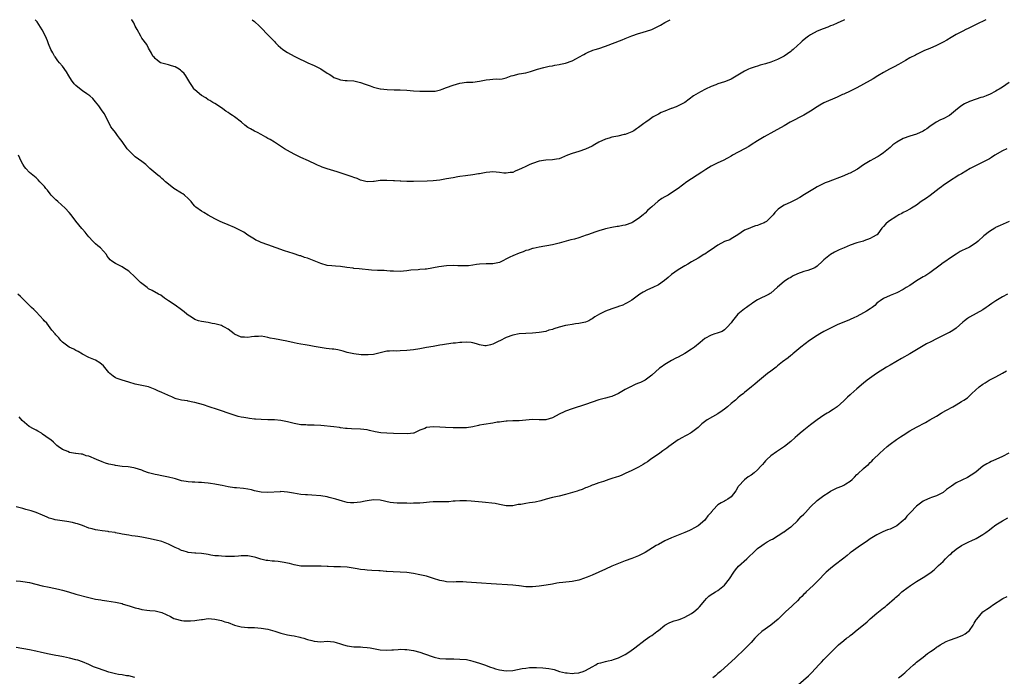
# Model space of a CAD drawing. Units: inches. Extents: x 2619000 to 2622000, y 1509000 to 1512000.
# Drawn here: x 2619990 to 2620288, y 1511801 to 1512000 of the extents above; entities that cross this region are included whole.
import ezdxf

# ---------------------------------------------------------------- set-up
doc = ezdxf.new("R2010")
doc.units = ezdxf.units.IN
doc.header["$MEASUREMENT"] = 0
doc.layers.add('LD26191509_10ft', color=254, linetype='Continuous')

msp = doc.modelspace()

# ---------------------------------------------------------------- linework, layer by layer
at = {"layer": 'LD26191509_10ft'}
for points, elevation in [([(2620281.91, 1512000), (2620279, 1511998.52), (2620277, 1511997.54), (2620276.63, 1511997.37), (2620275.86, 1511997), (2620275, 1511996.57), (2620273, 1511995.51), (2620271.43, 1511994.57), (2620270.15, 1511993.85), (2620269, 1511993.17), (2620267, 1511992.15), (2620265, 1511991.3), (2620263.36, 1511990.64), (2620261, 1511989.48), (2620260.69, 1511989.31), (2620259, 1511988.42), (2620257.68, 1511987.68), (2620255.57, 1511986.43), (2620254.27, 1511985.73), (2620252.83, 1511985), (2620251, 1511984.03), (2620249.32, 1511983), (2620247.9, 1511982.1), (2620247, 1511981.57), (2620245, 1511980.49), (2620243, 1511979.43), (2620241.4, 1511978.6), (2620241, 1511978.42), (2620239, 1511977.52), (2620238.63, 1511977.37), (2620237, 1511976.61), (2620233, 1511974.82), (2620231.82, 1511974.18), (2620231, 1511973.7), (2620229, 1511972.35), (2620227, 1511971.16), (2620225.57, 1511970.43), (2620224.23, 1511969.77), (2620222.85, 1511969), (2620221, 1511967.93), (2620217.84, 1511966.16), (2620215, 1511964.61), (2620213, 1511963.39), (2620211, 1511962.12), (2620210.3, 1511961.7), (2620209, 1511960.97), (2620205.41, 1511959), (2620205, 1511958.76), (2620203.86, 1511958.14), (2620202.55, 1511957.45), (2620201, 1511956.76), (2620199, 1511955.75), (2620197.32, 1511954.68), (2620197, 1511954.5), (2620196.12, 1511953.88), (2620194.69, 1511953), (2620193, 1511951.84), (2620191.63, 1511951), (2620188.99, 1511949.01), (2620187, 1511947.65), (2620185.95, 1511947), (2620185.34, 1511946.66), (2620185, 1511946.49), (2620184.08, 1511945.92), (2620182.9, 1511945.1), (2620181, 1511943.47), (2620180.53, 1511943), (2620179.72, 1511942.28), (2620179, 1511941.55), (2620178.7, 1511941.3), (2620178.41, 1511941), (2620177, 1511939.86), (2620175.26, 1511938.74), (2620175, 1511938.62), (2620173, 1511937.85), (2620172.24, 1511937.76), (2620171, 1511937.46), (2620170.54, 1511937.46), (2620169, 1511937.21), (2620167, 1511936.78), (2620166.69, 1511936.69), (2620165, 1511936.14), (2620163.77, 1511935.77), (2620163, 1511935.48), (2620161.61, 1511935), (2620161.17, 1511934.83), (2620159, 1511934.07), (2620157.69, 1511933.69), (2620156.59, 1511933.41), (2620153, 1511932.4), (2620151, 1511931.94), (2620147, 1511931.22), (2620145.19, 1511930.81), (2620145, 1511930.78), (2620143.65, 1511930.35), (2620143, 1511930.18), (2620142.16, 1511929.84), (2620141, 1511929.44), (2620139, 1511928.59), (2620138.16, 1511928.16), (2620135, 1511926.62), (2620133, 1511926.18), (2620131, 1511926.21), (2620129, 1511926.12), (2620128.03, 1511925.97), (2620127, 1511925.79), (2620125.63, 1511925.63), (2620125, 1511925.57), (2620122.4, 1511925.6), (2620121, 1511925.65), (2620119, 1511925.57), (2620116.71, 1511925.29), (2620113, 1511924.61), (2620112.59, 1511924.59), (2620111, 1511924.43), (2620110.42, 1511924.42), (2620108.25, 1511924.25), (2620107, 1511924.08), (2620106.01, 1511924.01), (2620105, 1511923.9), (2620103, 1511923.95), (2620102.01, 1511924.01), (2620101, 1511924.12), (2620100.13, 1511924.13), (2620099, 1511924.21), (2620098.21, 1511924.21), (2620096.3, 1511924.3), (2620092.67, 1511924.67), (2620091, 1511924.8), (2620090.84, 1511924.84), (2620088.89, 1511925.11), (2620087, 1511925.42), (2620085.5, 1511925.5), (2620084.38, 1511925.62), (2620083, 1511925.69), (2620081, 1511926.26), (2620079.07, 1511927.07), (2620077, 1511927.86), (2620076.12, 1511928.12), (2620075, 1511928.58), (2620074.66, 1511928.66), (2620072.69, 1511929.31), (2620070.08, 1511930.08), (2620065, 1511931.96), (2620063, 1511932.68), (2620062.23, 1511933), (2620061.39, 1511933.39), (2620061, 1511933.6), (2620059, 1511934.9), (2620057.75, 1511935.75), (2620057, 1511936.18), (2620055, 1511937.17), (2620053, 1511937.97), (2620051.33, 1511938.67), (2620050.6, 1511939), (2620049, 1511939.82), (2620047, 1511940.95), (2620045.71, 1511941.71), (2620045, 1511942.07), (2620043.33, 1511943.33), (2620043, 1511943.63), (2620042.36, 1511944.36), (2620041.87, 1511945), (2620041, 1511945.95), (2620039.82, 1511947), (2620039.36, 1511947.36), (2620039, 1511947.59), (2620036.63, 1511949), (2620035, 1511950.25), (2620034.12, 1511951), (2620033.55, 1511951.55), (2620033, 1511951.98), (2620032.48, 1511952.48), (2620031.83, 1511953), (2620029.43, 1511955), (2620028.18, 1511956.18), (2620027, 1511957.13), (2620025, 1511958.56), (2620023.74, 1511959.74), (2620023, 1511960.47), (2620022.75, 1511960.75), (2620022.57, 1511961), (2620021, 1511963.2), (2620020.18, 1511964.18), (2620019.62, 1511965), (2620019, 1511965.85), (2620018.08, 1511967), (2620017.62, 1511967.62), (2620017, 1511968.91), (2620015.6, 1511971.6), (2620014.79, 1511972.79), (2620014.63, 1511973), (2620013.95, 1511973.95), (2620013, 1511975.13), (2620012.19, 1511976.19), (2620011.31, 1511977), (2620011, 1511977.23), (2620010.37, 1511977.63), (2620009, 1511978.54), (2620007.59, 1511979.59), (2620007, 1511980.12), (2620006.56, 1511980.56), (2620005.72, 1511981.72), (2620004.92, 1511983), (2620004.22, 1511984.22), (2620003, 1511985.97), (2620002.07, 1511987), (2620001.58, 1511987.58), (2620001, 1511988.46), (2620000.74, 1511988.74), (2620000.54, 1511989), (2620000.07, 1511989.93), (2619999.48, 1511991), (2619998.74, 1511992.74), (2619998.44, 1511993.56), (2619997.85, 1511995), (2619996.9, 1511996.9), (2619995.32, 1511999.32), (2619994.74, 1512000)], 8990), ([(2620239.23, 1512000), (2620239, 1511999.89), (2620237, 1511998.96), (2620235.67, 1511998.33), (2620235, 1511998.11), (2620234.23, 1511997.77), (2620232.75, 1511997.25), (2620231, 1511996.52), (2620229, 1511995.45), (2620228.33, 1511995), (2620227.57, 1511994.43), (2620226.46, 1511993.54), (2620225.93, 1511993), (2620225, 1511992.17), (2620223.78, 1511991), (2620223.34, 1511990.66), (2620223, 1511990.43), (2620220.98, 1511989), (2620219, 1511987.96), (2620217, 1511987.13), (2620215.36, 1511986.64), (2620215, 1511986.52), (2620213.8, 1511986.2), (2620213, 1511985.93), (2620212.28, 1511985.72), (2620210.79, 1511985.21), (2620210.25, 1511985), (2620209, 1511984.41), (2620207, 1511983.25), (2620205, 1511982.02), (2620204.29, 1511981.71), (2620203, 1511981.2), (2620201, 1511980.6), (2620200.33, 1511980.32), (2620199, 1511979.84), (2620197.21, 1511979), (2620195.77, 1511978.23), (2620195, 1511977.8), (2620193.66, 1511977), (2620190.96, 1511975), (2620189, 1511973.97), (2620188.35, 1511973.65), (2620187, 1511973.17), (2620186.89, 1511973.11), (2620185, 1511972.37), (2620183.89, 1511971.89), (2620183, 1511971.48), (2620181.42, 1511970.58), (2620181, 1511970.37), (2620180.23, 1511969.77), (2620179.19, 1511969), (2620178.57, 1511968.57), (2620177, 1511967.38), (2620176.43, 1511967), (2620175.59, 1511966.41), (2620175, 1511966.13), (2620173, 1511965.33), (2620172.71, 1511965.29), (2620170.76, 1511964.76), (2620169, 1511964.46), (2620168.19, 1511964.19), (2620167, 1511963.9), (2620165, 1511962.95), (2620163.77, 1511962.23), (2620163, 1511961.81), (2620161, 1511960.83), (2620159, 1511960.14), (2620157, 1511959.55), (2620155.56, 1511959), (2620153.77, 1511958.22), (2620153, 1511957.98), (2620152.2, 1511957.8), (2620151, 1511957.63), (2620149, 1511957.52), (2620147, 1511957.23), (2620145, 1511956.57), (2620144.23, 1511956.23), (2620143, 1511955.66), (2620141.71, 1511955), (2620141, 1511954.66), (2620139.8, 1511954.2), (2620139, 1511953.84), (2620138.23, 1511953.77), (2620137, 1511953.55), (2620136.35, 1511953.65), (2620135, 1511953.81), (2620133, 1511953.99), (2620132.13, 1511953.87), (2620131, 1511953.76), (2620129, 1511953.39), (2620128.65, 1511953.35), (2620127, 1511953.06), (2620124.77, 1511952.77), (2620123, 1511952.56), (2620122.45, 1511952.45), (2620121, 1511952.23), (2620119, 1511951.86), (2620117, 1511951.53), (2620115, 1511951.3), (2620113.21, 1511951.21), (2620109, 1511951.08), (2620107, 1511951.11), (2620105.22, 1511951.22), (2620105, 1511951.21), (2620103.32, 1511951.32), (2620103, 1511951.32), (2620101, 1511951.4), (2620099.35, 1511951.35), (2620099, 1511951.37), (2620097.12, 1511951.12), (2620097, 1511951.12), (2620095, 1511950.99), (2620093.41, 1511951.41), (2620093, 1511951.49), (2620091.98, 1511951.98), (2620091, 1511952.28), (2620090.48, 1511952.48), (2620089, 1511952.99), (2620086.01, 1511953.99), (2620085, 1511954.29), (2620083, 1511954.93), (2620081.46, 1511955.46), (2620081, 1511955.65), (2620080.02, 1511956.02), (2620079, 1511956.53), (2620077.96, 1511957), (2620077.28, 1511957.28), (2620075, 1511958.33), (2620073.2, 1511959.2), (2620071.93, 1511959.93), (2620071, 1511960.44), (2620070.07, 1511961), (2620067, 1511962.97), (2620065.73, 1511963.73), (2620065, 1511964.13), (2620064.46, 1511964.46), (2620063, 1511965.25), (2620061.89, 1511965.89), (2620061, 1511966.31), (2620059.76, 1511967), (2620059, 1511967.44), (2620058.11, 1511968.11), (2620057.06, 1511969), (2620055, 1511970.58), (2620054.4, 1511971), (2620053.53, 1511971.53), (2620053, 1511971.93), (2620052.34, 1511972.34), (2620051.44, 1511973), (2620051, 1511973.35), (2620049, 1511974.69), (2620048.44, 1511975), (2620047.54, 1511975.54), (2620047, 1511975.8), (2620046.34, 1511976.34), (2620045, 1511977.03), (2620043, 1511978.8), (2620042.82, 1511979), (2620042.11, 1511980.11), (2620041.45, 1511981), (2620040.22, 1511983), (2620039.71, 1511983.71), (2620039, 1511984.44), (2620038.7, 1511984.7), (2620038.25, 1511985), (2620037, 1511985.75), (2620035.98, 1511986.02), (2620035, 1511986.32), (2620033, 1511986.82), (2620032.61, 1511987), (2620031.69, 1511987.69), (2620031, 1511988.24), (2620030.65, 1511988.65), (2620030.31, 1511989), (2620029.89, 1511989.89), (2620029, 1511991.36), (2620028.46, 1511992.46), (2620027, 1511994.4), (2620026.62, 1511995), (2620025.53, 1511997), (2620025, 1511998), (2620024.54, 1511999), (2620023.93, 1511999.93), (2620023.87, 1512000)], 9000), ([(2620060.3, 1512000), (2620061, 1511999.4), (2620061.24, 1511999.24), (2620062.28, 1511998.28), (2620063, 1511997.49), (2620065, 1511995.42), (2620065.39, 1511995), (2620067, 1511993.41), (2620067.36, 1511993), (2620068.2, 1511992.2), (2620069.61, 1511991), (2620071, 1511990.06), (2620073, 1511988.93), (2620075, 1511987.99), (2620075.69, 1511987.69), (2620077.12, 1511987), (2620079, 1511986.19), (2620081, 1511985.17), (2620083, 1511983.87), (2620083.56, 1511983.56), (2620084.35, 1511983), (2620085, 1511982.56), (2620086.15, 1511982.15), (2620087, 1511981.79), (2620088.38, 1511981.62), (2620089, 1511981.6), (2620091, 1511981.49), (2620093, 1511981.01), (2620094.48, 1511980.48), (2620095.98, 1511979.98), (2620097, 1511979.62), (2620099, 1511979.13), (2620099.11, 1511979.11), (2620101.13, 1511978.88), (2620103.19, 1511978.81), (2620105, 1511978.79), (2620107, 1511978.66), (2620109, 1511978.49), (2620111, 1511978.39), (2620111.59, 1511978.41), (2620113, 1511978.34), (2620115, 1511978.39), (2620115.57, 1511978.43), (2620117.21, 1511978.79), (2620117.71, 1511979), (2620119, 1511979.49), (2620121, 1511980.2), (2620123, 1511980.79), (2620125, 1511981.1), (2620127, 1511981.15), (2620129, 1511981.38), (2620131, 1511981.83), (2620132.08, 1511981.92), (2620133, 1511982.04), (2620134.13, 1511982.13), (2620135, 1511982.06), (2620135.87, 1511982.13), (2620137, 1511982.41), (2620138.59, 1511983), (2620139, 1511983.13), (2620139.16, 1511983.16), (2620141, 1511983.62), (2620143, 1511983.98), (2620144.34, 1511984.34), (2620145, 1511984.49), (2620146.46, 1511985), (2620148.42, 1511985.58), (2620150.06, 1511985.94), (2620151, 1511986.08), (2620151.76, 1511986.24), (2620153, 1511986.41), (2620153.47, 1511986.53), (2620155, 1511986.86), (2620157, 1511987.57), (2620158.26, 1511988.26), (2620159, 1511988.62), (2620160.5, 1511989.5), (2620161, 1511989.82), (2620161.81, 1511990.19), (2620163, 1511990.69), (2620163.23, 1511990.77), (2620163.95, 1511991), (2620165, 1511991.31), (2620167, 1511991.97), (2620172.1, 1511993.9), (2620173, 1511994.28), (2620175, 1511995.07), (2620177, 1511995.8), (2620178.11, 1511996.11), (2620181, 1511997.08), (2620183, 1511997.99), (2620183.67, 1511998.33), (2620185, 1511999.14), (2620186.62, 1512000)], 9010), ([(2620289, 1511980.96), (2620287, 1511979.62), (2620285.99, 1511979), (2620285.35, 1511978.65), (2620285, 1511978.43), (2620283, 1511977.37), (2620282.74, 1511977.26), (2620282.04, 1511977), (2620281, 1511976.58), (2620280.43, 1511976.43), (2620279, 1511975.97), (2620277, 1511975.27), (2620275.46, 1511974.54), (2620275, 1511974.26), (2620274.25, 1511973.75), (2620273.42, 1511973), (2620271, 1511971.01), (2620269, 1511970.05), (2620268.26, 1511969.74), (2620266.97, 1511969.03), (2620265, 1511967.7), (2620264.06, 1511967), (2620263.42, 1511966.58), (2620263, 1511966.28), (2620261, 1511965.34), (2620259, 1511964.78), (2620257, 1511964.11), (2620255, 1511963), (2620253.84, 1511962.16), (2620253, 1511961.39), (2620251, 1511959.7), (2620250.06, 1511959), (2620249.39, 1511958.61), (2620249, 1511958.44), (2620248.11, 1511957.89), (2620247, 1511957.33), (2620246.53, 1511957), (2620245, 1511956.09), (2620243.16, 1511954.84), (2620241.89, 1511954.11), (2620241, 1511953.65), (2620240.53, 1511953.47), (2620239, 1511952.78), (2620234.26, 1511951), (2620233.37, 1511950.63), (2620233, 1511950.45), (2620231.98, 1511950.02), (2620231, 1511949.49), (2620230.13, 1511949), (2620227.18, 1511947.18), (2620225.74, 1511946.26), (2620224.43, 1511945.57), (2620223, 1511944.84), (2620221, 1511943.92), (2620219.59, 1511943), (2620219.24, 1511942.76), (2620218.24, 1511941.76), (2620217.72, 1511941), (2620217, 1511940.25), (2620215.63, 1511939), (2620215.24, 1511938.76), (2620215, 1511938.61), (2620213.83, 1511938.17), (2620213, 1511937.75), (2620212.36, 1511937.64), (2620211, 1511937.13), (2620210.89, 1511937.11), (2620210.6, 1511937), (2620209, 1511936.32), (2620207.06, 1511935), (2620207, 1511934.94), (2620205, 1511933.71), (2620204.55, 1511933.45), (2620203, 1511932.94), (2620201, 1511931.86), (2620199, 1511930.45), (2620198.11, 1511929.89), (2620197, 1511929.12), (2620196.78, 1511929), (2620195, 1511927.9), (2620193, 1511926.8), (2620191.93, 1511926.07), (2620191, 1511925.61), (2620189, 1511924.41), (2620187, 1511923), (2620185.92, 1511922.08), (2620184.85, 1511921.15), (2620183, 1511919.84), (2620181.29, 1511919), (2620179.69, 1511918.31), (2620178.39, 1511917.61), (2620177.44, 1511917), (2620177, 1511916.69), (2620175, 1511915.21), (2620173.63, 1511914.37), (2620173, 1511914.07), (2620172.3, 1511913.7), (2620171, 1511913.29), (2620170.8, 1511913.2), (2620170.15, 1511913), (2620169, 1511912.61), (2620167, 1511911.86), (2620165.26, 1511911), (2620163.85, 1511910.15), (2620163, 1511909.55), (2620162.63, 1511909.37), (2620161.98, 1511909), (2620161, 1511908.56), (2620159, 1511908.12), (2620158.01, 1511908.01), (2620157, 1511907.87), (2620155.65, 1511907.65), (2620155, 1511907.51), (2620153, 1511907), (2620151.44, 1511906.56), (2620151, 1511906.39), (2620149.9, 1511906.1), (2620149, 1511905.78), (2620147, 1511905.39), (2620145, 1511905.24), (2620143, 1511905.17), (2620141, 1511905), (2620139, 1511904.59), (2620137, 1511903.88), (2620135.07, 1511902.93), (2620134.77, 1511902.77), (2620133, 1511901.89), (2620132.25, 1511901.75), (2620131, 1511901.37), (2620130.56, 1511901.44), (2620129, 1511901.75), (2620128.02, 1511901.98), (2620127, 1511902.33), (2620126.44, 1511902.44), (2620125, 1511902.52), (2620123.61, 1511902.39), (2620123, 1511902.39), (2620121.77, 1511902.23), (2620121, 1511902.16), (2620119, 1511901.93), (2620117.75, 1511901.75), (2620117, 1511901.63), (2620116.49, 1511901.51), (2620115, 1511901.25), (2620113, 1511900.86), (2620111, 1511900.53), (2620109, 1511900.23), (2620107, 1511899.96), (2620105, 1511899.86), (2620103.84, 1511899.84), (2620103, 1511899.89), (2620101.78, 1511899.78), (2620101, 1511899.77), (2620099.38, 1511899.38), (2620099, 1511899.31), (2620097, 1511898.82), (2620095.32, 1511898.68), (2620095, 1511898.64), (2620093.27, 1511898.73), (2620091, 1511899.01), (2620089, 1511899.43), (2620087.77, 1511899.77), (2620087, 1511900.02), (2620086.15, 1511900.15), (2620085, 1511900.4), (2620084.44, 1511900.44), (2620082.61, 1511900.61), (2620080.86, 1511900.86), (2620079, 1511901.22), (2620077.47, 1511901.47), (2620076.3, 1511901.7), (2620075, 1511901.9), (2620073.86, 1511902.14), (2620073, 1511902.29), (2620070.77, 1511902.77), (2620067, 1511903.49), (2620065.76, 1511903.76), (2620065, 1511903.96), (2620064.09, 1511904.09), (2620063, 1511904.29), (2620062.26, 1511904.26), (2620061, 1511904.18), (2620060.08, 1511904.08), (2620059, 1511903.91), (2620058, 1511904), (2620057, 1511904.05), (2620055, 1511904.89), (2620054.82, 1511905), (2620053, 1511906.45), (2620051.98, 1511907), (2620051.37, 1511907.37), (2620051, 1511907.52), (2620049.86, 1511907.86), (2620049, 1511908.09), (2620048.2, 1511908.2), (2620047, 1511908.41), (2620045, 1511908.71), (2620044.13, 1511909), (2620043, 1511909.4), (2620041.98, 1511910.02), (2620041, 1511910.64), (2620040.53, 1511911), (2620039.71, 1511911.71), (2620039, 1511912.27), (2620037, 1511913.73), (2620035, 1511915), (2620033.84, 1511915.84), (2620032.67, 1511916.67), (2620032.05, 1511917), (2620030.12, 1511918.12), (2620029, 1511918.68), (2620028.54, 1511919), (2620027, 1511920.21), (2620026.58, 1511920.58), (2620025, 1511922.2), (2620023, 1511923.99), (2620021.4, 1511925), (2620021, 1511925.27), (2620020.39, 1511925.61), (2620019, 1511926.3), (2620017.86, 1511927), (2620017.36, 1511927.36), (2620017, 1511927.87), (2620016.5, 1511928.5), (2620016.26, 1511929), (2620014.45, 1511931), (2620013.66, 1511931.66), (2620013, 1511932.27), (2620012.18, 1511933), (2620011, 1511934.32), (2620010.42, 1511935), (2620009.81, 1511935.81), (2620009, 1511936.71), (2620008.88, 1511936.88), (2620007.06, 1511939.05), (2620005.64, 1511941), (2620005, 1511941.74), (2620003.81, 1511943), (2620001.58, 1511945), (2620001, 1511945.57), (2619999.61, 1511947), (2619999.32, 1511947.32), (2619998.44, 1511948.44), (2619997.95, 1511949), (2619997.53, 1511949.53), (2619996.18, 1511951), (2619995.63, 1511951.63), (2619995, 1511952.16), (2619994.57, 1511952.57), (2619994.01, 1511953), (2619993, 1511953.85), (2619991.97, 1511955), (2619991.54, 1511955.54), (2619991, 1511956.28), (2619990.62, 1511957), (2619990.14, 1511958.14), (2619989.72, 1511959)], 8980), ([(2620288.29, 1511961), (2620287, 1511960.32), (2620284.65, 1511959), (2620283.65, 1511958.35), (2620283, 1511957.98), (2620282.4, 1511957.6), (2620279, 1511955.92), (2620277.17, 1511955), (2620274.57, 1511953.43), (2620273.82, 1511953), (2620270.65, 1511951), (2620269, 1511949.86), (2620268.52, 1511949.48), (2620267.85, 1511949), (2620265.11, 1511946.89), (2620263.96, 1511946.04), (2620262.42, 1511945), (2620261, 1511943.91), (2620259.49, 1511943), (2620259.2, 1511942.8), (2620259, 1511942.71), (2620257.91, 1511942.09), (2620257, 1511941.69), (2620256.56, 1511941.44), (2620255.7, 1511941), (2620255, 1511940.6), (2620252.54, 1511939), (2620251.69, 1511938.31), (2620251, 1511937.47), (2620250.49, 1511937), (2620249.28, 1511935.28), (2620249.07, 1511935), (2620249, 1511934.93), (2620247.74, 1511934.26), (2620247, 1511933.8), (2620245.12, 1511933.12), (2620244.96, 1511933.04), (2620243, 1511932.53), (2620241, 1511931.83), (2620239.12, 1511931), (2620237.61, 1511930.39), (2620236.25, 1511929.75), (2620234.99, 1511929.01), (2620233, 1511927.39), (2620232.6, 1511927), (2620231, 1511925.51), (2620230.23, 1511925), (2620229, 1511924.43), (2620228.17, 1511924.17), (2620227, 1511923.83), (2620225, 1511923.13), (2620223.56, 1511922.44), (2620223, 1511922.1), (2620222.29, 1511921.71), (2620221, 1511920.82), (2620219, 1511919.15), (2620217, 1511917.36), (2620216.8, 1511917.2), (2620216.45, 1511917), (2620213, 1511915.28), (2620211.59, 1511914.41), (2620211, 1511914), (2620210.43, 1511913.57), (2620209.61, 1511913), (2620209, 1511912.55), (2620207.06, 1511911), (2620205.43, 1511909), (2620205, 1511908.39), (2620203.79, 1511907), (2620203.4, 1511906.6), (2620203, 1511906.24), (2620202.25, 1511905.75), (2620200.81, 1511905.19), (2620200.1, 1511905), (2620199, 1511904.67), (2620197, 1511903.61), (2620195.63, 1511902.37), (2620195, 1511901.92), (2620194.52, 1511901.48), (2620193.89, 1511901), (2620193, 1511900.36), (2620191, 1511899.13), (2620189, 1511898.02), (2620188.32, 1511897.68), (2620186.99, 1511897), (2620185, 1511895.81), (2620183.86, 1511895), (2620183.38, 1511894.62), (2620181, 1511892.53), (2620179, 1511891.06), (2620177.64, 1511890.36), (2620177, 1511890.08), (2620176.22, 1511889.78), (2620175, 1511889.18), (2620174.86, 1511889.14), (2620174.59, 1511889), (2620173, 1511888.16), (2620171, 1511887), (2620169, 1511886.13), (2620168.15, 1511885.85), (2620167, 1511885.57), (2620165.06, 1511885.06), (2620163, 1511884.38), (2620161, 1511883.65), (2620157, 1511882.4), (2620155, 1511881.67), (2620154.54, 1511881.46), (2620153, 1511880.71), (2620151, 1511879.61), (2620149, 1511879), (2620147, 1511879.01), (2620145, 1511879.11), (2620143.02, 1511878.98), (2620141, 1511878.77), (2620139, 1511878.75), (2620137.35, 1511878.65), (2620137, 1511878.66), (2620135.62, 1511878.38), (2620135, 1511878.35), (2620134.28, 1511878.28), (2620133, 1511878.03), (2620130.33, 1511877.67), (2620129, 1511877.38), (2620128.67, 1511877.33), (2620127, 1511876.88), (2620125, 1511876.61), (2620123, 1511876.58), (2620122.6, 1511876.6), (2620121, 1511876.63), (2620118.74, 1511876.74), (2620117, 1511876.86), (2620115, 1511876.94), (2620113, 1511876.71), (2620112.45, 1511876.45), (2620111, 1511875.87), (2620109.16, 1511875), (2620109.04, 1511874.96), (2620107.24, 1511874.76), (2620103, 1511874.94), (2620101, 1511874.99), (2620099.13, 1511875.13), (2620097.41, 1511875.41), (2620095.78, 1511875.78), (2620095, 1511875.97), (2620093, 1511876.21), (2620090.3, 1511876.3), (2620089, 1511876.41), (2620088.45, 1511876.45), (2620087, 1511876.66), (2620086.67, 1511876.67), (2620085, 1511876.89), (2620081, 1511877.32), (2620079, 1511877.43), (2620077, 1511877.46), (2620076.51, 1511877.49), (2620075, 1511877.54), (2620073, 1511877.89), (2620071, 1511878.43), (2620069, 1511878.86), (2620067, 1511879.01), (2620065.03, 1511879.03), (2620063, 1511879.12), (2620061.26, 1511879.26), (2620061, 1511879.27), (2620059.47, 1511879.47), (2620059, 1511879.5), (2620057.75, 1511879.75), (2620057, 1511879.87), (2620056.09, 1511880.09), (2620054.51, 1511880.51), (2620053, 1511881.02), (2620051, 1511881.73), (2620049.81, 1511882.19), (2620047.35, 1511883), (2620045.55, 1511883.55), (2620043, 1511884.27), (2620042.39, 1511884.39), (2620041, 1511884.7), (2620040.73, 1511884.73), (2620039, 1511885.02), (2620037.34, 1511885.34), (2620037, 1511885.48), (2620036.06, 1511885.94), (2620035, 1511886.35), (2620033.68, 1511887), (2620033.2, 1511887.2), (2620033, 1511887.33), (2620031.82, 1511887.82), (2620031, 1511888.2), (2620029, 1511888.99), (2620026.44, 1511889.56), (2620025, 1511889.83), (2620023, 1511890.42), (2620021.04, 1511891.04), (2620019.54, 1511891.54), (2620019, 1511891.76), (2620018.27, 1511892.27), (2620017.31, 1511893), (2620017, 1511893.32), (2620015.39, 1511895.39), (2620014.3, 1511896.3), (2620013, 1511897.08), (2620011, 1511897.91), (2620009, 1511898.89), (2620007.71, 1511899.71), (2620007, 1511899.98), (2620006.39, 1511900.39), (2620005, 1511901.05), (2620003, 1511902.53), (2620002.51, 1511903), (2620001.86, 1511903.86), (2620001, 1511904.73), (2620000.76, 1511905), (2619999.82, 1511906.18), (2619998.26, 1511908.26), (2619997.51, 1511909), (2619997.28, 1511909.28), (2619995, 1511911.66), (2619994.39, 1511912.39), (2619993.67, 1511913), (2619993, 1511913.6), (2619991.61, 1511915), (2619991.3, 1511915.3), (2619991, 1511915.57), (2619990.32, 1511916.32), (2619989.52, 1511917)], 8970), ([(2620289.03, 1511938.97), (2620286.23, 1511937.77), (2620284.86, 1511937.14), (2620284.61, 1511937), (2620283, 1511935.99), (2620281.36, 1511934.64), (2620279.57, 1511933), (2620279, 1511932.51), (2620277, 1511931.26), (2620275.44, 1511930.56), (2620275, 1511930.31), (2620274.13, 1511929.87), (2620273, 1511929.16), (2620271, 1511927.81), (2620269.84, 1511927), (2620269, 1511926.45), (2620268.18, 1511925.82), (2620265, 1511923.5), (2620263.49, 1511922.51), (2620263, 1511922.23), (2620260.99, 1511921.01), (2620259, 1511919.69), (2620257.87, 1511919), (2620257, 1511918.45), (2620255, 1511917.41), (2620254, 1511917), (2620253, 1511916.62), (2620251, 1511915.75), (2620249.99, 1511915), (2620249.43, 1511914.57), (2620249, 1511914.26), (2620248.37, 1511913.63), (2620247.6, 1511913), (2620247, 1511912.56), (2620245.9, 1511911.9), (2620245, 1511911.33), (2620243, 1511910.29), (2620242.1, 1511909.9), (2620241, 1511909.37), (2620240.72, 1511909.28), (2620240, 1511909), (2620238.25, 1511908.25), (2620237, 1511907.74), (2620235, 1511906.76), (2620233, 1511905.7), (2620231.76, 1511905), (2620231, 1511904.53), (2620228.7, 1511903), (2620226.02, 1511901), (2620223.6, 1511899), (2620223.29, 1511898.71), (2620223, 1511898.5), (2620222.21, 1511897.79), (2620220.52, 1511896.52), (2620219, 1511895.33), (2620218.56, 1511895), (2620217, 1511893.77), (2620215.94, 1511893), (2620213, 1511890.53), (2620212.15, 1511889.85), (2620211.17, 1511889), (2620209, 1511887.26), (2620208.71, 1511887), (2620207.75, 1511886.25), (2620207, 1511885.64), (2620206.32, 1511885), (2620205, 1511883.92), (2620203.94, 1511883), (2620203, 1511882.26), (2620202.26, 1511881.74), (2620201, 1511880.81), (2620197.79, 1511879), (2620196.16, 1511877.84), (2620195.33, 1511877), (2620195, 1511876.69), (2620193, 1511875.16), (2620192.75, 1511875), (2620191.61, 1511874.39), (2620191, 1511874.1), (2620190.33, 1511873.67), (2620189, 1511872.95), (2620186.21, 1511871), (2620185.53, 1511870.47), (2620185, 1511870.1), (2620184.37, 1511869.63), (2620183.41, 1511869), (2620180.61, 1511867), (2620179.69, 1511866.31), (2620179, 1511865.9), (2620178.46, 1511865.54), (2620177, 1511864.69), (2620175, 1511863.7), (2620173, 1511862.78), (2620171.75, 1511862.25), (2620171, 1511861.95), (2620170.28, 1511861.72), (2620169, 1511861.27), (2620168.08, 1511861), (2620166.42, 1511860.42), (2620165, 1511859.96), (2620163.41, 1511859.41), (2620163, 1511859.26), (2620162.37, 1511859), (2620161.43, 1511858.57), (2620161, 1511858.46), (2620160.02, 1511857.98), (2620159, 1511857.67), (2620158.51, 1511857.49), (2620155, 1511856.42), (2620153, 1511855.97), (2620151, 1511855.56), (2620149.07, 1511855.07), (2620147.47, 1511854.53), (2620145.82, 1511854.18), (2620145, 1511854.02), (2620144.04, 1511853.96), (2620143, 1511853.77), (2620141.47, 1511853.47), (2620141, 1511853.44), (2620140.61, 1511853.39), (2620139, 1511853), (2620137, 1511853), (2620135, 1511853.43), (2620133.72, 1511853.72), (2620129.82, 1511854.18), (2620126.45, 1511854.45), (2620125, 1511854.54), (2620123.47, 1511854.53), (2620123, 1511854.54), (2620121.58, 1511854.42), (2620121, 1511854.4), (2620119.72, 1511854.28), (2620119, 1511854.26), (2620118.27, 1511854.27), (2620115, 1511854.22), (2620113.9, 1511854.1), (2620113, 1511854.03), (2620112.08, 1511853.92), (2620111, 1511853.85), (2620109.86, 1511853.86), (2620109, 1511853.81), (2620108.21, 1511853.79), (2620107, 1511853.83), (2620105, 1511853.82), (2620104.11, 1511853.89), (2620103, 1511853.91), (2620102.02, 1511854.02), (2620099, 1511854.7), (2620097, 1511854.82), (2620095, 1511854.55), (2620094.41, 1511854.41), (2620093, 1511854.14), (2620091, 1511853.9), (2620090.05, 1511853.95), (2620089, 1511854.06), (2620087.61, 1511854.4), (2620085.62, 1511855), (2620085.17, 1511855.17), (2620083.6, 1511855.6), (2620083, 1511855.73), (2620081, 1511856.05), (2620078.29, 1511856.29), (2620077, 1511856.33), (2620076.41, 1511856.41), (2620075, 1511856.49), (2620072.83, 1511856.83), (2620071, 1511857.19), (2620069, 1511857.34), (2620068.71, 1511857.29), (2620065, 1511857.04), (2620063, 1511857.18), (2620061, 1511857.61), (2620060.13, 1511857.87), (2620059, 1511858.1), (2620057.69, 1511858.31), (2620055.54, 1511858.46), (2620055, 1511858.49), (2620053, 1511858.8), (2620051.22, 1511859.22), (2620049.53, 1511859.53), (2620049, 1511859.58), (2620047.76, 1511859.76), (2620047, 1511859.85), (2620045.94, 1511859.94), (2620045, 1511860.07), (2620044.07, 1511860.07), (2620043, 1511860.16), (2620042.17, 1511860.17), (2620041, 1511860.27), (2620040.36, 1511860.36), (2620039, 1511860.63), (2620037.17, 1511861.17), (2620036.72, 1511861.28), (2620035, 1511861.74), (2620033, 1511862.12), (2620031.63, 1511862.37), (2620031, 1511862.47), (2620030.56, 1511862.56), (2620029.02, 1511863.02), (2620027.55, 1511863.55), (2620027, 1511863.79), (2620025, 1511864.45), (2620024.55, 1511864.55), (2620022.81, 1511864.81), (2620021, 1511864.96), (2620019, 1511865.24), (2620018.71, 1511865.29), (2620017, 1511865.68), (2620016.03, 1511865.97), (2620015, 1511866.3), (2620013.32, 1511867), (2620011, 1511868), (2620010.19, 1511868.19), (2620009, 1511868.61), (2620008.63, 1511868.63), (2620007, 1511868.9), (2620006.9, 1511868.9), (2620005.14, 1511869.14), (2620004.57, 1511869.43), (2620003, 1511870.04), (2620001.69, 1511871), (2620001.31, 1511871.31), (2620000.26, 1511872.26), (2619999.52, 1511873), (2619999, 1511873.33), (2619997, 1511874.73), (2619996.64, 1511875), (2619995.59, 1511875.59), (2619995, 1511875.86), (2619994.29, 1511876.29), (2619992.98, 1511877), (2619990.83, 1511878.83), (2619989.95, 1511879.95)], 8960), ([(2620288.44, 1511917), (2620287, 1511916.19), (2620285, 1511915.04), (2620283.75, 1511914.25), (2620283, 1511913.69), (2620282.59, 1511913.41), (2620282.02, 1511913), (2620281, 1511912.32), (2620277, 1511910.05), (2620276.36, 1511909.64), (2620275.51, 1511909), (2620275, 1511908.57), (2620273, 1511906.75), (2620271.98, 1511906.02), (2620271, 1511905.47), (2620270.69, 1511905.31), (2620269, 1511904.56), (2620267, 1511903.52), (2620265.36, 1511902.64), (2620264.01, 1511901.99), (2620263, 1511901.44), (2620261, 1511900.24), (2620259.02, 1511899), (2620256.44, 1511897.56), (2620253, 1511895.58), (2620251.96, 1511895), (2620248.87, 1511893), (2620246.13, 1511891), (2620245, 1511890.09), (2620243, 1511888.39), (2620241.19, 1511886.81), (2620241, 1511886.63), (2620240.13, 1511885.87), (2620239, 1511884.75), (2620237.06, 1511883), (2620235.82, 1511882.18), (2620235, 1511881.68), (2620234.6, 1511881.4), (2620233.98, 1511881), (2620233, 1511880.43), (2620231, 1511879.04), (2620229, 1511877.51), (2620227, 1511875.89), (2620225.87, 1511875), (2620225, 1511874.25), (2620224.32, 1511873.68), (2620223, 1511872.51), (2620221.15, 1511871), (2620219.87, 1511870.13), (2620218.66, 1511869.34), (2620217, 1511868.11), (2620215.74, 1511867), (2620215.36, 1511866.64), (2620215, 1511866.18), (2620214.45, 1511865.55), (2620213.99, 1511865), (2620213, 1511863.93), (2620211.95, 1511863), (2620211, 1511862.34), (2620210.18, 1511861.81), (2620209, 1511860.92), (2620207.21, 1511859), (2620207.12, 1511858.88), (2620207, 1511858.63), (2620206.4, 1511857.6), (2620205, 1511855.75), (2620204, 1511855), (2620203.33, 1511854.67), (2620203, 1511854.49), (2620202.01, 1511853.99), (2620201, 1511853.32), (2620200.82, 1511853.18), (2620200.68, 1511853), (2620199, 1511851.1), (2620198.93, 1511851), (2620198, 1511850), (2620197.24, 1511849), (2620197, 1511848.73), (2620195, 1511846.95), (2620193.72, 1511846.28), (2620193, 1511845.83), (2620192.38, 1511845.62), (2620191, 1511844.94), (2620187, 1511843.38), (2620185, 1511842.46), (2620183, 1511841.38), (2620182.35, 1511841), (2620179, 1511838.95), (2620177, 1511837.91), (2620175, 1511837.11), (2620173, 1511836.4), (2620171, 1511835.63), (2620169, 1511834.81), (2620167, 1511833.93), (2620165, 1511832.97), (2620163, 1511832.11), (2620161.46, 1511831.46), (2620159.3, 1511830.7), (2620159, 1511830.57), (2620157, 1511830.17), (2620154.12, 1511829.88), (2620153, 1511829.72), (2620152.37, 1511829.63), (2620151, 1511829.39), (2620149.07, 1511829.07), (2620147, 1511828.78), (2620145, 1511828.58), (2620143, 1511828.59), (2620141, 1511828.83), (2620140.85, 1511828.85), (2620139, 1511829.05), (2620132.54, 1511829.46), (2620129.61, 1511829.61), (2620125, 1511829.99), (2620123.96, 1511830.04), (2620123, 1511830.06), (2620121.96, 1511830.04), (2620121, 1511830), (2620119, 1511830.05), (2620118.22, 1511830.22), (2620117, 1511830.46), (2620115.1, 1511831.1), (2620113.57, 1511831.57), (2620113, 1511831.74), (2620111.99, 1511831.99), (2620111, 1511832.22), (2620109, 1511832.59), (2620107, 1511832.85), (2620105, 1511832.98), (2620102.93, 1511833.07), (2620101, 1511833.22), (2620100.78, 1511833.22), (2620099, 1511833.38), (2620098.61, 1511833.38), (2620096.48, 1511833.52), (2620095, 1511833.59), (2620094.32, 1511833.68), (2620093, 1511833.79), (2620092.02, 1511833.98), (2620089, 1511834.46), (2620087, 1511834.58), (2620085, 1511834.6), (2620083.29, 1511834.71), (2620083, 1511834.71), (2620081.17, 1511834.83), (2620079.18, 1511834.82), (2620077, 1511834.75), (2620075, 1511834.83), (2620073, 1511835.15), (2620071.56, 1511835.56), (2620071, 1511835.66), (2620069.94, 1511835.94), (2620068.19, 1511836.19), (2620067, 1511836.27), (2620066.33, 1511836.33), (2620065, 1511836.48), (2620064.55, 1511836.55), (2620062.93, 1511836.93), (2620061.37, 1511837.38), (2620061, 1511837.5), (2620059, 1511837.87), (2620058.1, 1511837.9), (2620057, 1511837.9), (2620056.14, 1511837.86), (2620055, 1511837.74), (2620053.68, 1511837.68), (2620053, 1511837.67), (2620052.28, 1511837.72), (2620051, 1511837.77), (2620050.1, 1511837.9), (2620049, 1511837.96), (2620047.83, 1511838.17), (2620047, 1511838.29), (2620046.43, 1511838.43), (2620045, 1511838.62), (2620043.29, 1511838.71), (2620043, 1511838.75), (2620041, 1511838.93), (2620040.76, 1511839), (2620039.44, 1511839.44), (2620039, 1511839.53), (2620038.03, 1511840.03), (2620037, 1511840.45), (2620035.85, 1511841), (2620035, 1511841.43), (2620033, 1511842.21), (2620031.34, 1511842.66), (2620029, 1511843.17), (2620027, 1511843.55), (2620025.72, 1511843.72), (2620025, 1511843.87), (2620023.97, 1511843.97), (2620023, 1511844.15), (2620021, 1511844.49), (2620020.61, 1511844.61), (2620019, 1511844.9), (2620018.93, 1511844.93), (2620017, 1511845.22), (2620016.77, 1511845.23), (2620015, 1511845.46), (2620013.7, 1511845.7), (2620013, 1511845.78), (2620011.92, 1511846.08), (2620011, 1511846.32), (2620009.06, 1511847.06), (2620007.57, 1511847.57), (2620007, 1511847.74), (2620006, 1511848), (2620004.33, 1511848.33), (2620000.83, 1511848.83), (2620000.17, 1511849), (2619999, 1511849.34), (2619998.37, 1511849.63), (2619997, 1511850.19), (2619995, 1511851.06), (2619993.51, 1511851.51), (2619991.92, 1511851.92), (2619991, 1511852.18), (2619989, 1511852.72)], 8950), ([(2619989, 1511830.4), (2619990.29, 1511830.29), (2619991, 1511830.2), (2619993, 1511829.87), (2619996.89, 1511828.89), (2619999, 1511828.42), (2620001.84, 1511827.84), (2620003, 1511827.55), (2620004.83, 1511827), (2620007, 1511826.38), (2620011, 1511825.3), (2620013, 1511824.87), (2620014.62, 1511824.62), (2620015, 1511824.54), (2620016.36, 1511824.36), (2620019, 1511823.91), (2620021, 1511823.46), (2620021.35, 1511823.35), (2620023.18, 1511822.82), (2620025, 1511822.24), (2620026, 1511822), (2620027, 1511821.71), (2620028.48, 1511821.52), (2620029.36, 1511821.36), (2620031, 1511821.25), (2620033, 1511820.76), (2620035.58, 1511819.58), (2620036.65, 1511819), (2620037, 1511818.84), (2620039, 1511818.33), (2620039.69, 1511818.31), (2620041, 1511818.25), (2620041.72, 1511818.28), (2620043, 1511818.41), (2620043.57, 1511818.43), (2620045, 1511818.71), (2620045.29, 1511818.71), (2620047, 1511818.95), (2620049, 1511818.78), (2620051, 1511818.33), (2620052, 1511818), (2620053, 1511817.73), (2620055, 1511816.96), (2620056.56, 1511816.56), (2620057, 1511816.43), (2620059, 1511816.25), (2620061, 1511816.21), (2620063, 1511816.07), (2620065, 1511815.73), (2620067.15, 1511815.15), (2620069, 1511814.54), (2620071, 1511814.03), (2620072.21, 1511813.79), (2620073, 1511813.69), (2620074.67, 1511813.33), (2620075, 1511813.28), (2620075.86, 1511813), (2620076.76, 1511812.76), (2620077, 1511812.67), (2620078.32, 1511812.32), (2620079, 1511812.1), (2620080.03, 1511812.03), (2620081, 1511811.93), (2620083, 1511812.09), (2620084.01, 1511812.01), (2620085, 1511811.96), (2620085.72, 1511811.72), (2620087, 1511811.32), (2620087.9, 1511811), (2620089, 1511810.69), (2620091, 1511810.44), (2620091.6, 1511810.4), (2620093, 1511810.39), (2620093.69, 1511810.31), (2620095, 1511810.25), (2620095.93, 1511810.07), (2620097, 1511809.89), (2620099, 1511809.49), (2620101, 1511809.37), (2620102.51, 1511809.49), (2620103, 1511809.54), (2620104.39, 1511809.61), (2620105, 1511809.68), (2620106.4, 1511809.6), (2620107, 1511809.59), (2620109, 1511809.3), (2620111, 1511808.8), (2620112.34, 1511808.34), (2620115, 1511807.38), (2620115.3, 1511807.3), (2620117, 1511806.91), (2620118.77, 1511806.77), (2620119.25, 1511806.75), (2620121, 1511806.76), (2620121.26, 1511806.74), (2620123, 1511806.73), (2620125, 1511806.55), (2620126.26, 1511806.26), (2620127, 1511806.12), (2620129, 1511805.47), (2620130.83, 1511804.83), (2620131, 1511804.78), (2620132.3, 1511804.3), (2620133, 1511804.09), (2620133.79, 1511803.79), (2620135, 1511803.41), (2620137, 1511803.11), (2620139, 1511803.3), (2620141.83, 1511803.83), (2620143, 1511804.01), (2620144.12, 1511804.12), (2620145, 1511804.16), (2620146.17, 1511804.17), (2620148.08, 1511804.08), (2620149, 1511803.99), (2620149.88, 1511803.88), (2620151, 1511803.67), (2620151.54, 1511803.54), (2620153.19, 1511803), (2620155, 1511802.52), (2620155.5, 1511802.5), (2620157, 1511802.34), (2620157.58, 1511802.42), (2620159, 1511802.58), (2620159.33, 1511802.67), (2620160.27, 1511803), (2620161, 1511803.28), (2620163, 1511804.41), (2620164.09, 1511805), (2620164.65, 1511805.35), (2620165, 1511805.49), (2620165.61, 1511805.61), (2620167, 1511805.99), (2620167.83, 1511806.17), (2620169, 1511806.36), (2620169.46, 1511806.54), (2620171, 1511807.07), (2620171.14, 1511807.14), (2620173, 1511808.14), (2620174.37, 1511809), (2620175.89, 1511810.11), (2620179, 1511812.49), (2620179.76, 1511813), (2620180.48, 1511813.52), (2620181, 1511813.86), (2620182.54, 1511815), (2620183, 1511815.38), (2620185, 1511816.95), (2620186.31, 1511817.69), (2620187, 1511817.94), (2620187.75, 1511818.25), (2620189, 1511818.58), (2620189.29, 1511818.71), (2620190.13, 1511819), (2620191, 1511819.33), (2620193, 1511820.46), (2620193.77, 1511821), (2620195, 1511822.07), (2620195.46, 1511822.54), (2620197, 1511824.43), (2620197.52, 1511825), (2620198.26, 1511825.74), (2620199, 1511826.19), (2620199.46, 1511826.54), (2620200.25, 1511827), (2620201, 1511827.47), (2620202.95, 1511829.05), (2620204.45, 1511831), (2620205.77, 1511833), (2620206.28, 1511833.72), (2620207.23, 1511834.77), (2620209.71, 1511837), (2620210.37, 1511837.63), (2620211.87, 1511839), (2620213, 1511840.12), (2620214.24, 1511841), (2620215, 1511841.57), (2620215.88, 1511842.12), (2620217, 1511842.72), (2620217.16, 1511842.84), (2620217.45, 1511843), (2620220.87, 1511845.13), (2620221, 1511845.19), (2620221.64, 1511845.64), (2620223, 1511846.65), (2620223.18, 1511846.83), (2620225, 1511848.51), (2620225.49, 1511849), (2620226.18, 1511849.82), (2620227, 1511850.53), (2620227.5, 1511851), (2620229, 1511852.72), (2620231, 1511854.61), (2620233, 1511856.12), (2620234.29, 1511857), (2620235, 1511857.45), (2620236.06, 1511857.94), (2620237, 1511858.47), (2620238.39, 1511859), (2620239, 1511859.25), (2620239.67, 1511859.67), (2620241, 1511860.45), (2620241.57, 1511861), (2620242.27, 1511861.73), (2620243, 1511862.46), (2620243.25, 1511862.75), (2620245, 1511864.31), (2620245.8, 1511865), (2620246.46, 1511865.54), (2620247, 1511866.1), (2620247.47, 1511866.53), (2620247.89, 1511867), (2620249.91, 1511869), (2620251, 1511869.98), (2620252.17, 1511871), (2620253, 1511871.67), (2620254.92, 1511873.08), (2620256.12, 1511873.88), (2620257, 1511874.42), (2620259, 1511875.7), (2620261, 1511876.83), (2620263.75, 1511878.25), (2620265.04, 1511879), (2620267, 1511880.19), (2620268.4, 1511881), (2620268.77, 1511881.23), (2620270.03, 1511881.97), (2620272.01, 1511883), (2620273, 1511883.58), (2620274.55, 1511884.55), (2620275.33, 1511885), (2620276.36, 1511885.64), (2620277, 1511886.32), (2620277.69, 1511887), (2620279.88, 1511889), (2620281, 1511889.79), (2620281.76, 1511890.24), (2620282.92, 1511891), (2620285, 1511892.05), (2620287, 1511893.16), (2620288.16, 1511893.84)], 8940), ([(2620288.87, 1511869), (2620287, 1511867.94), (2620285, 1511867.06), (2620283.53, 1511866.47), (2620283, 1511866.16), (2620282.25, 1511865.75), (2620281, 1511865), (2620279, 1511863.31), (2620278.6, 1511863), (2620276.43, 1511861.57), (2620273, 1511859.96), (2620271.61, 1511859), (2620271.24, 1511858.76), (2620271, 1511858.57), (2620270.06, 1511857.94), (2620269, 1511857.06), (2620267, 1511856.1), (2620265.56, 1511855.56), (2620265, 1511855.4), (2620263.36, 1511854.64), (2620263, 1511854.43), (2620261, 1511852.95), (2620259.18, 1511851), (2620258.11, 1511849.89), (2620257.45, 1511849), (2620257, 1511848.58), (2620255, 1511847.03), (2620253, 1511846.03), (2620252.21, 1511845.79), (2620250.83, 1511845.17), (2620249, 1511844.28), (2620247, 1511843.01), (2620245.81, 1511842.19), (2620244.04, 1511841), (2620241.27, 1511839), (2620241, 1511838.79), (2620240.02, 1511837.98), (2620239, 1511837.26), (2620236.08, 1511835), (2620235, 1511834.1), (2620233.74, 1511833), (2620233, 1511832.28), (2620231.8, 1511831), (2620229.8, 1511829), (2620227.68, 1511827), (2620227.36, 1511826.64), (2620227, 1511826.36), (2620226.36, 1511825.64), (2620225.67, 1511825), (2620225, 1511824.31), (2620223.6, 1511823), (2620223.31, 1511822.69), (2620221.44, 1511821), (2620219.18, 1511818.82), (2620218.14, 1511817.86), (2620217, 1511816.97), (2620214.29, 1511815), (2620213, 1511813.86), (2620212.13, 1511813), (2620211, 1511811.75), (2620210.36, 1511811), (2620209, 1511809.68), (2620208.36, 1511809), (2620207, 1511807.78), (2620206.2, 1511807), (2620203, 1511804.07), (2620201.76, 1511803), (2620201.37, 1511802.63), (2620201, 1511802.33), (2620200.31, 1511801.69), (2620199.47, 1511801)], 8930), ([(2620225.36, 1511799), (2620228.35, 1511801.65), (2620229, 1511802.27), (2620229.38, 1511802.62), (2620231.52, 1511805), (2620232.25, 1511805.75), (2620233, 1511806.6), (2620233.21, 1511806.79), (2620233.38, 1511807), (2620235.37, 1511809), (2620236.22, 1511809.78), (2620237, 1511810.58), (2620237.23, 1511810.77), (2620237.45, 1511811), (2620239, 1511812.33), (2620239.85, 1511813), (2620240.52, 1511813.48), (2620241, 1511813.87), (2620241.68, 1511814.32), (2620242.46, 1511815), (2620246.08, 1511817.92), (2620247, 1511818.83), (2620249, 1511820.59), (2620249.49, 1511821), (2620251, 1511822.16), (2620251.5, 1511822.5), (2620252.05, 1511823), (2620254.37, 1511825), (2620254.69, 1511825.3), (2620255, 1511825.63), (2620255.8, 1511826.2), (2620256.6, 1511827), (2620257, 1511827.36), (2620259.14, 1511829), (2620261, 1511830.16), (2620263, 1511831.34), (2620265, 1511832.68), (2620265.39, 1511833), (2620266.31, 1511833.69), (2620267.35, 1511834.65), (2620267.67, 1511835), (2620269, 1511836.24), (2620269.78, 1511837), (2620271, 1511838.24), (2620271.44, 1511838.56), (2620271.89, 1511839), (2620273, 1511839.98), (2620274.59, 1511841), (2620275, 1511841.25), (2620276.17, 1511841.83), (2620277, 1511842.21), (2620277.51, 1511842.49), (2620279, 1511843.17), (2620281, 1511844.38), (2620281.92, 1511845), (2620283, 1511845.78), (2620283.69, 1511846.31), (2620285, 1511847.25), (2620287, 1511848.54), (2620288.61, 1511849.39)], 8920), ([(2620255.54, 1511801), (2620256.39, 1511801.61), (2620257, 1511802.19), (2620257.46, 1511802.54), (2620257.91, 1511803), (2620259, 1511803.98), (2620260.1, 1511805), (2620260.61, 1511805.39), (2620261, 1511805.73), (2620262.58, 1511807), (2620263, 1511807.29), (2620264.35, 1511808.35), (2620265.22, 1511809), (2620266.32, 1511809.68), (2620267, 1511810.29), (2620267.47, 1511810.53), (2620268.16, 1511811), (2620269, 1511811.53), (2620270, 1511812), (2620271, 1511812.45), (2620273, 1511813.14), (2620274.33, 1511813.67), (2620275, 1511813.89), (2620275.67, 1511814.33), (2620276.59, 1511815), (2620277, 1511815.38), (2620278.15, 1511817), (2620278.44, 1511817.56), (2620279, 1511818.54), (2620279.18, 1511818.82), (2620281, 1511820.95), (2620282.24, 1511821.76), (2620283, 1511822.34), (2620283.41, 1511822.59), (2620283.95, 1511823), (2620287.06, 1511825), (2620288.35, 1511825.65)], 8910), ([(2620024.9, 1511801.1), (2620023, 1511801.62), (2620022.32, 1511801.68), (2620021, 1511801.94), (2620019.91, 1511802.09), (2620019, 1511802.24), (2620017, 1511802.75), (2620013.84, 1511803.84), (2620013, 1511804.21), (2620012.39, 1511804.39), (2620011, 1511805.09), (2620009, 1511805.91), (2620007.67, 1511806.33), (2620007, 1511806.52), (2620005.08, 1511807), (2620003.34, 1511807.34), (2620001.7, 1511807.7), (2620001, 1511807.81), (2620000.03, 1511808.03), (2619999, 1511808.2), (2619996.67, 1511808.67), (2619994.91, 1511809.09), (2619993, 1511809.49), (2619989, 1511810.22)], 8930)]:
    msp.add_lwpolyline(points, dxfattribs=dict(at, elevation=elevation))

doc.saveas('drawing.dxf')
